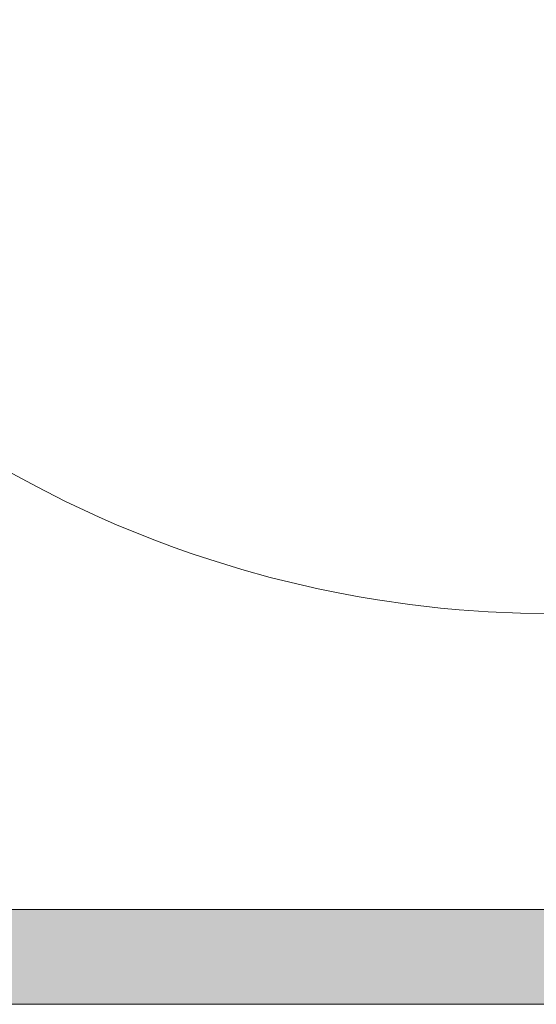
# Model space of a CAD drawing. Units: millimetres. Extents: x -17991 to -8108, y -3046 to 11231.
# Drawn here: x -11149 to -11013, y 5128 to 5387 of the extents above; entities that cross this region are included whole.
import ezdxf

# ---------------------------------------------------------------- set-up
doc = ezdxf.new("R2010")
doc.units = ezdxf.units.MM
doc.header["$MEASUREMENT"] = 0
doc.layers.add('0_Pen_No__66', color=7, linetype='Continuous', lineweight=15, true_color=0xd2d269)
doc.layers.add('0_Pen_No__8', color=7, linetype='Continuous', lineweight=15, true_color=0x42bea8)
doc.layers.add('A-DIMS', color=7, linetype='Continuous')
doc.layers.add('A-DIMS_Pen_No__1', color=7, linetype='Continuous', lineweight=15)
doc.layers.add('A-DIMS_Pen_No__141', color=7, linetype='Continuous', lineweight=15)
doc.styles.add('GENERATED_STYLE_1', font='tahoma.ttf')
doc.dimstyles.new('GENERATED_STYLE__4', dxfattribs={"dimtxt": 200, "dimasz": 95, "dimexe": 0.18, "dimexo": 10000, "dimgap": 0.09, "dimtad": 1, "dimtih": 1, "dimtoh": 1, "dimdec": 0, "dimzin": 0, "dimdsep": 46, "dimtxsty": 'GENERATED_STYLE_1', "dimblk": 'ARROWHEAD_6', "dimblk1": 'ARROWHEAD_6', "dimblk2": 'ARROWHEAD_6', "dimcen": 0.09, "dimclrd": 7, "dimclre": 7, "dimclrt": 7, "dimadec": 0, "dimazin": 0, "dimtfac": 1, "dimtdec": 4, "dimtmove": 0, "dimatfit": 3, "dimfxl": 0, "dimtolj": 1, "dimtzin": 0, "dimarcsym": 0})

# ---------------------------------------------------------------- blocks, each defined once
blk = doc.blocks.new('V_deliskarbas')
at = {"layer": '0_Pen_No__66', "linetype": 'Continuous'}
blk.add_hatch(color=256, dxfattribs=at).paths.add_polyline_path([(0, -12.5), (1000, -12.5), (1000, 12.5), (0, 12.5)])
for p, q in [((0, 12.5), (1000, 12.5)), ((0, -12.5), (1000, -12.5))]:
    blk.add_line(p, q, dxfattribs=at)
blk = doc.blocks.new('SL_dzeltens')
at = {"layer": '0_Pen_No__8', "linetype": 'Continuous'}
for p, q in [((225.26, 414.52), (221.15, 406.95)), ((221.15, 406.95), (217.26, 399.28)), ((217.26, 399.28), (214.93, 394.4)), ((214.93, 394.4), (213.11, 390.4)), ((213.11, 390.4), (211.13, 385.89)), ((211.13, 385.89), (209.04, 380.86)), ((209.04, 380.86), (207.04, 375.77)), ((207.04, 375.77), (205.13, 370.65)), ((205.13, 370.65), (203.49, 365.99)), ((203.49, 365.99), (201.92, 361.31)), ((201.92, 361.31), (199.33, 352.87)), ((199.33, 352.87), (197.26, 345.38)), ((197.26, 345.38), (195.52, 338.41)), ((195.52, 338.41), (194.24, 332.77)), ((194.24, 332.77), (193.07, 327.09)), ((193.07, 327.09), (192.12, 321.95)), ((192.12, 321.95), (191.31, 317.15)), ((191.31, 317.15), (190.08, 308.61)), ((190.08, 308.61), (189.15, 300.56)), ((189.15, 300.56), (188.69, 295.58)), ((188.69, 295.58), (188.16, 288.01)), ((188.16, 288.01), (187.79, 279.49)), ((187.79, 279.49), (187.67, 271.1))]:
    blk.add_line(p, q, dxfattribs=at)
blk = doc.blocks.new('*D71')
at = {"layer": 'A-DIMS_Pen_No__1', "linetype": 'Continuous'}
for p, q in [((-14365.87, 9407.08), (-14365.87, 9594.58)), ((-10163.66, 9407.08), (-10163.66, 9594.58)), ((-14315.87, 9550.83), (-14415.87, 9450.83)), ((-10213.66, 9450.83), (-10113.66, 9550.83)), ((-14440.87, 9500.83), (-14365.87, 9500.83)), ((-14365.87, 9500.83), (-10163.66, 9500.83)), ((-10163.66, 9500.83), (-10088.66, 9500.83))]:
    blk.add_line(p, q, dxfattribs=at)
at = {"layer": 'A-DIMS_Pen_No__141', "insert": (-12607.62, 9540.83), "char_height": 200, "attachment_point": 7, "style": 'GENERATED_STYLE_1'}
blk.add_mtext('\\A1;{\\fTahoma|b0|i0|c0|p34;4\xa0200}', dxfattribs=at)
blk = doc.blocks.new('ARROWHEAD_6')
at = {"color": 0, "linetype": 'Continuous', "lineweight": 0}
for p, q in [((-0.5, -0.5), (0.5, 0.5)), ((0, 0), (-1, 0))]:
    blk.add_line(p, q, dxfattribs=at)

msp = doc.modelspace()

# ---------------------------------------------------------------- block references
at = {"color": 32, "linetype": 'Continuous', "lineweight": 15, "true_color": 0xe47200, "zscale": 1000, "rotation": 90}
msp.add_blockref('SL_dzeltens', (-10737.66, 5043.36), dxfattribs=at)
at = {"color": 53, "linetype": 'Continuous', "lineweight": 15, "true_color": 0xd2d269, "zscale": 1000}
msp.add_blockref('V_deliskarbas', (-11703.66, 5140.67), dxfattribs=at)
msp.add_blockref('V_deliskarbas', (-11703.66, 5140.67), dxfattribs=at)

# ---------------------------------------------------------------- dimensions: what is measured, and where the dimension line sits
at = {"layer": 'A-DIMS', "linetype": 'Continuous'}
dim = msp.add_linear_dim(base=(-10163.66, 9500.83), p1=(-14365.87, 5871.41), p2=(-10163.66, 4078.17), text='4\xa0200', dimstyle='GENERATED_STYLE__4', dxfattribs=at)
dim.commit()
dim.dimension.update_dxf_attribs({"geometry": '*D71', "text_midpoint": (-12265.68, 9640.83), "dimtype": 160})

doc.saveas('drawing.dxf')
